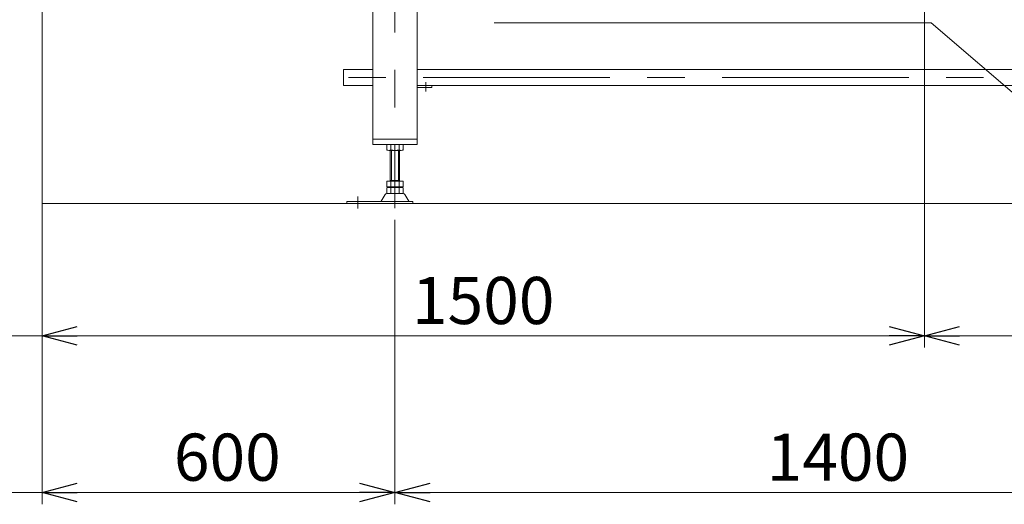
# Model space of a CAD drawing. Units: millimetres. Extents: x -3940 to 3940, y -2703 to 2703.
# Drawn here: x -2159 to -485, y -1144 to -321 of the extents above; entities that cross this region are included whole.
import ezdxf

# ---------------------------------------------------------------- set-up
doc = ezdxf.new("R2010")
doc.units = ezdxf.units.MM
doc.header["$LTSCALE"] = 5
doc.linetypes.add('CENTERX2', pattern=[101.6, 63.5, -12.7, 12.7, -12.7])
doc.styles.add('dcStyle0', font='ＭＳ Ｐゴシック', dxfattribs={"width": 0.75})
doc.dimstyles.new('dc_Rotated', dxfattribs={"dimtxt": 80, "dimasz": 60.000038, "dimexe": 20, "dimexo": 20, "dimgap": 14, "dimtad": 3, "dimdsep": 46, "dimtxsty": 'dcStyle0', "dimblk1": 'OPEN30', "dimblk2": 'OPEN30', "dimsah": 1, "dimcen": 0.09, "dimclrd": 2, "dimclre": 2, "dimclrt": 2, "dimadec": 0, "dimazin": 2, "dimtfac": 1, "dimtdec": 4, "dimtmove": 0, "dimatfit": 3, "dimfxl": 1, "dimarcsym": 1})

# ---------------------------------------------------------------- blocks, each defined once
blk = doc.blocks.new('_OPEN30')
at = {"color": 0, "linetype": 'ByBlock', "lineweight": -2}
for p, q in [((-1, 0.267949), (0, 0)), ((0, 0), (-1, -0.267949)), ((0, 0), (-1, 0))]:
    blk.add_line(p, q, dxfattribs=at)
blk = doc.blocks.new('*D11')
at = {"color": 2, "linetype": 'Continuous', "lineweight": 13}
for p, q in [((-2120.7, -92.9), (-2120.7, -1144)), ((-1520.7, -661.2), (-1520.7, -1144)), ((-2120.7, -1124), (-1520.7, -1124))]:
    blk.add_line(p, q, dxfattribs=at)
at = {"color": 2, "xscale": 60.00005615230571, "yscale": 59.99978736447287}
for p, rotation in [((-2120.7, -1124), 180), ((-1520.7, -1124), 360)]:
    blk.add_blockref('_OPEN30', p, dxfattribs=dict(at, rotation=rotation))
at = {"color": 2, "insert": (-1805.7, -1104), "char_height": 80, "width": 250, "attachment_point": 8, "style": 'dcStyle0'}
blk.add_mtext('\\T1.00;600', dxfattribs=at)
blk = doc.blocks.new('*D12')
at = {"color": 2, "linetype": 'Continuous', "lineweight": 13}
for p, q in [((-1520.7, -661.2), (-1520.7, -1144)), ((-120.7, -661.2), (-120.7, -1144)), ((-1520.7, -1124), (-120.7, -1124))]:
    blk.add_line(p, q, dxfattribs=at)
at = {"color": 2, "xscale": 60.00005615230571, "yscale": 59.99978736447287}
for p, rotation in [((-1520.7, -1124), 180), ((-120.7, -1124), 360)]:
    blk.add_blockref('_OPEN30', p, dxfattribs=dict(at, rotation=rotation))
at = {"color": 2, "insert": (-767.7, -1104), "char_height": 80, "width": 300, "attachment_point": 8, "style": 'dcStyle0'}
blk.add_mtext('\\T1.00;1400', dxfattribs=at)
blk = doc.blocks.new('*D15')
at = {"color": 2, "linetype": 'Continuous', "lineweight": 13}
for p, q in [((-620.7, -82.9), (-620.7, -877.9)), ((-120.7, -661.2), (-120.7, -877.9)), ((-620.7, -857.9), (-120.7, -857.9))]:
    blk.add_line(p, q, dxfattribs=at)
at = {"color": 2, "xscale": 60.00005615230571, "yscale": 59.99978736447287}
for p, rotation in [((-620.7, -857.9), 180), ((-120.7, -857.9), 360)]:
    blk.add_blockref('_OPEN30', p, dxfattribs=dict(at, rotation=rotation))
at = {"color": 2, "insert": (-370.7, -837.9), "char_height": 80, "width": 250, "attachment_point": 8, "style": 'dcStyle0'}
blk.add_mtext('\\T1.00;500', dxfattribs=at)
blk = doc.blocks.new('*D16')
at = {"color": 2, "linetype": 'Continuous', "lineweight": 13}
for p, q in [((-620.7, -82.9), (-620.7, -877.9)), ((-2120.7, -92.9), (-2120.7, -877.9)), ((-2120.7, -857.9), (-620.7, -857.9))]:
    blk.add_line(p, q, dxfattribs=at)
at = {"color": 2, "xscale": 60.00005615230571, "yscale": 59.99978736447287}
for p, rotation in [((-2120.7, -857.9), 180), ((-620.7, -857.9), 360)]:
    blk.add_blockref('_OPEN30', p, dxfattribs=dict(at, rotation=rotation))
at = {"color": 2, "insert": (-1370.7, -837.9), "char_height": 80, "width": 300, "attachment_point": 8, "style": 'dcStyle0'}
blk.add_mtext('\\T1.00;1500', dxfattribs=at)
blk = doc.blocks.new('DC_GROUP_W_FB4H_S_035_6_3')
at = {"color": 2, "linetype": 'Continuous', "lineweight": 13}
for p, q in [((-1352, -326.5), (-609.3, -326.5)), ((-609.3, -326.5), (11.8, -857.9))]:
    blk.add_line(p, q, dxfattribs=at)
at = {"color": 2, "xscale": 60.00005615230571, "yscale": 59.99978736447287, "rotation": 319.4489090333907}
blk.add_blockref('_OPEN30', (11.8, -857.9), dxfattribs=at)

msp = doc.modelspace()

# ---------------------------------------------------------------- linework, layer by layer
at = {"color": 3, "linetype": 'CENTERX2', "lineweight": 13}
for p, q in [((-1520.68288952, -25.39054585), (-1520.68288952, -641.23789822)), ((876.84660141, -419.33981463), (-1617.53614423, -419.33981463)), ((-1468.18288952, -426.87720142), (-1468.18288952, -442.87720142)), ((-1583.68288952, -621.23481319), (-1583.68288952, -641.63849624))]:
    msp.add_line(p, q, dxfattribs=at)
at = {"color": 7, "linetype": 'Continuous', "lineweight": 13}
for p, q in [((-1558.18288952, -87.94729167), (-1558.18288952, -532.93981463)), ((-1483.18288952, -532.93981463), (-1483.18288952, -87.94729167)), ((-1558.18288952, -405.73981463), (-1608.18288952, -405.73981463)), ((-1608.18288952, -405.73981463), (-1608.18288952, -432.93981463)), ((-158.18288952, -405.73981463), (-1483.18288952, -405.73981463)), ((-1608.18288952, -432.93981463), (-1558.18288952, -432.93981463)), ((-1483.18288952, -432.93981463), (-158.18288952, -432.93981463)), ((-1458.18288952, -435.93981463), (-1458.18288952, -432.93981463)), ((-1483.18288952, -435.93981463), (-1458.18288952, -435.93981463)), ((-1558.18288952, -523.93981463), (-1483.18288952, -523.93981463)), ((-1558.18288952, -532.93981463), (-1483.18288952, -532.93981463)), ((-1534.53929598, -542.40703391), (-1534.53929598, -533.47883068)), ((-1527.61109275, -542.40703391), (-1527.61109275, -533.47883068)), ((-1513.75468629, -542.40703391), (-1513.75468629, -533.47883068)), ((-1506.82648306, -542.40703391), (-1506.82648306, -533.47883068)), ((-1510.29058467, -542.94293229), (-1531.07519437, -542.94293229)), ((-1528.68288952, -595.14293229), (-1528.68288952, -542.94293229)), ((-1512.68288952, -542.94293229), (-1512.68288952, -595.14293229)), ((-1534.53929598, -604.60703391), (-1534.53929598, -595.14293229)), ((-1534.53929598, -595.14293229), (-1506.82648306, -595.14293229)), ((-1528.68288952, -594.14293229), (-1512.68288952, -594.14293229)), ((-1527.61109275, -604.60703391), (-1527.61109275, -595.14293229)), ((-1513.75468629, -604.60703391), (-1513.75468629, -595.14293229)), ((-1506.82648306, -604.60703391), (-1506.82648306, -595.14293229)), ((-1537.54979311, -617.93834098), (-1544.39392166, -629.24446273)), ((-1506.41140593, -616.44293229), (-1534.95437311, -616.44293229)), ((-1534.53929598, -615.60703391), (-1534.53929598, -606.67883068)), ((-1531.07519437, -605.14293229), (-1510.29058467, -605.14293229)), ((-1531.07519437, -606.14293229), (-1510.29058467, -606.14293229)), ((-1510.29058467, -616.14293229), (-1531.07519437, -616.14293229)), ((-1528.68288952, -606.14293229), (-1528.68288952, -605.14293229)), ((-1527.61109275, -615.60703391), (-1527.61109275, -606.67883068)), ((-1513.75468629, -615.60703391), (-1513.75468629, -606.67883068)), ((-1512.68288952, -606.14293229), (-1512.68288952, -605.14293229)), ((-1506.82648306, -615.60703391), (-1506.82648306, -606.67883068)), ((-1496.97185738, -629.24446273), (-1503.81598593, -617.93834098)), ((-1602.68288952, -629.74293229), (-1602.68288952, -632.94293229)), ((-1490.18288952, -629.74293229), (-1602.68288952, -629.74293229)), ((-1490.18288952, -632.94293229), (-1490.18288952, -629.74293229))]:
    msp.add_line(p, q, dxfattribs=at)
at = {"color": 3, "linetype": 'Continuous', "lineweight": 13}
for p, q in [((-1526.68288952, -594.14293229), (-1526.68288952, -542.94293229)), ((-1514.68288952, -542.94293229), (-1514.68288952, -594.14293229)), ((-2120.68288952, -632.94293229), (1379.31711048, -632.94293229))]:
    msp.add_line(p, q, dxfattribs=at)
at = {"color": 2, "linetype": 'Continuous', "lineweight": 13}
for p, q in [((-2892.21225799, -857.94293229), (-2120.68288952, -857.94293229)), ((-2892.21225799, -1124.02374886), (-2120.68288952, -1124.02374886))]:
    msp.add_line(p, q, dxfattribs=at)
at = {"color": 7, "linetype": 'Continuous', "lineweight": 13}
for centre, radius, start, end in [((-1531.07519437, -544.40703391), 11.46410162, 72.412046226, 107.587953774), ((-1520.68288952, -577.99549117), 45.05255888, 81.1539262114, 98.8460737886), ((-1510.29058467, -544.40703391), 11.46410162, 72.4120462261, 107.587953774), ((-1531.07519437, -531.47883068), 11.46410162, 252.412046226, 287.587953774), ((-1520.68288952, -497.89037341), 45.05255888, 261.1539262114, 278.8460737886), ((-1510.29058467, -531.47883068), 11.46410162, 252.412046226, 287.5879537739), ((-1534.95437311, -619.44293229), 3, 90, 149.8986954344), ((-1531.07519437, -593.67883068), 11.46410162, 252.412046226, 287.587953774), ((-1531.07519437, -617.60703391), 11.46410162, 72.412046226, 107.587953774), ((-1531.07519437, -604.67883068), 11.46410162, 252.412046226, 287.587953774), ((-1520.68288952, -560.09037341), 45.05255888, 261.1539262114, 278.8460737886), ((-1520.68288952, -651.19549117), 45.05255888, 81.1539262114, 98.8460737886), ((-1520.68288952, -571.09037341), 45.05255888, 261.1539262114, 278.8460737886), ((-1510.29058467, -593.67883068), 11.46410162, 252.412046226, 287.5879537739), ((-1510.29058467, -617.60703391), 11.46410162, 72.4120462261, 107.587953774), ((-1510.29058467, -604.67883068), 11.46410162, 252.412046226, 287.5879537739), ((-1506.41140593, -619.44293229), 3, 30.1013045656, 90), ((-1545.25906166, -628.74293229), 1, 270, 329.8986954343), ((-1496.10671738, -628.74293229), 1, 210.1013045647, 270)]:
    msp.add_arc(centre, radius, start, end, dxfattribs=at)

# ---------------------------------------------------------------- block references
at = {"linetype": 'Continuous'}
msp.add_blockref('DC_GROUP_W_FB4H_S_035_6_3', (0, 0), dxfattribs=at)

# ---------------------------------------------------------------- dimensions: what is measured, and where the dimension line sits
at = {"linetype": 'Continuous', "lineweight": 13}
for base, p1, p2, picture, middle in [((-620.68288952, -857.94293229), (-2120.68288952, -72.94729167), (-620.68288952, -62.90997008), '*D16', (-1370.68288952, -857.94293229)), ((-120.68288952, -857.94293229), (-620.68288952, -62.90997008), (-120.68288952, -641.23789822), '*D15', (-370.68288952, -857.94293229)), ((-1520.68288952, -1124.02374886), (-2120.68288952, -72.94729167), (-1520.68288952, -641.23789822), '*D11', (-1805.7421296, -1124.02374886)), ((-120.68288952, -1124.02374886), (-1520.68288952, -641.23789822), (-120.68288952, -641.23789822), '*D12', (-767.68254838, -1124.02374886))]:
    dim = msp.add_linear_dim(base=base, p1=p1, p2=p2, dimstyle='dc_Rotated', override={"dimtxt": 80, "dimasz": 60.000038, "dimexe": 20, "dimexo": 20, "dimgap": 20, "dimtad": 3, "dimtih": 0, "dimtoh": 0, "dimdec": 2, "dimlfac": 1, "dimzin": 8, "dimtxsty": 'dcStyle0', "dimblk1": 'OPEN30', "dimblk2": 'OPEN30', "dimsah": 1, "dimclrd": 2, "dimclre": 2, "dimclrt": 2, "dimazin": 2, "dimtofl": 1, "dimtolj": 0, "dimtzin": 8, "dimarcsym": 1}, dxfattribs=at)
    dim.commit()
    dim.dimension.update_dxf_attribs({"geometry": picture, "text_midpoint": middle, "dimtype": 160})

doc.saveas('drawing.dxf')
